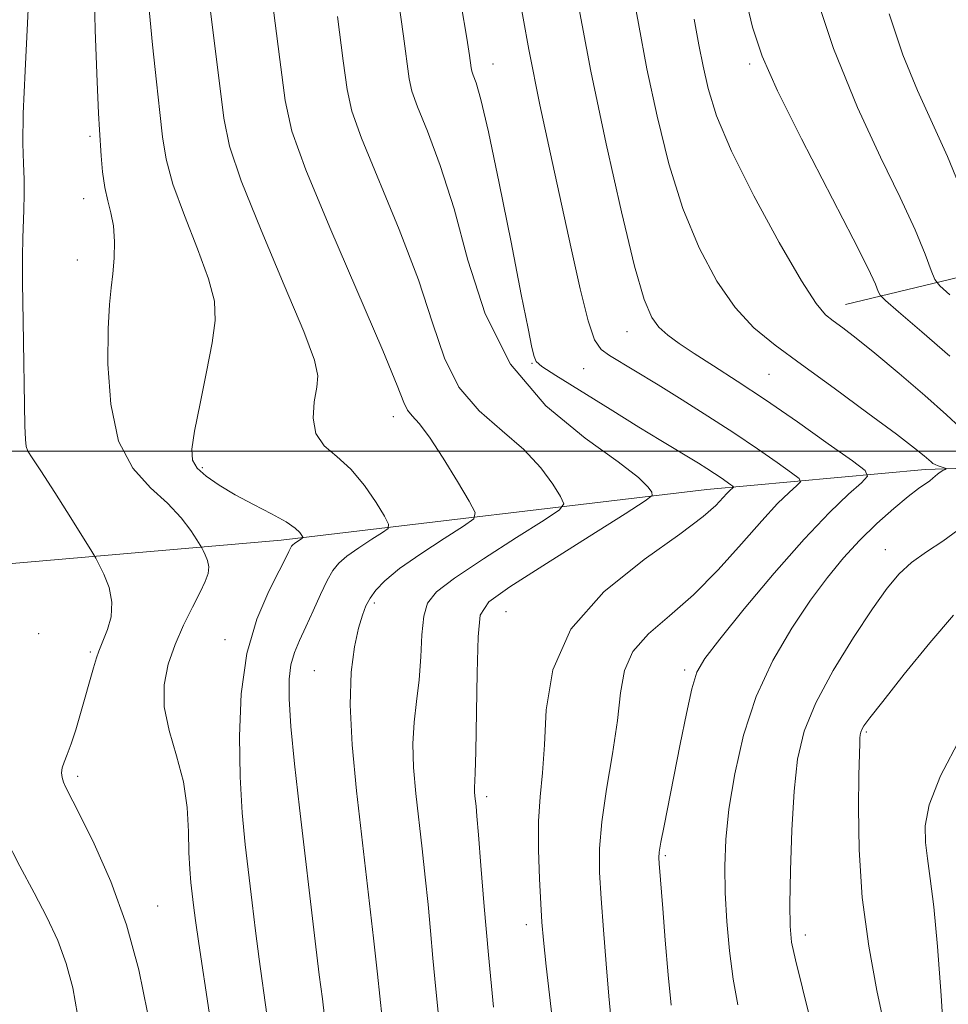
# Model space of a CAD drawing. Extents: x 2139800 to 2142700, y 362300 to 365200.
# Drawn here: x 2141731 to 2141858, y 364424 to 364559 of the extents above; entities that cross this region are included whole.
import ezdxf

# ---------------------------------------------------------------- set-up
doc = ezdxf.new("R2010")
doc.units = 0
doc.header["$MEASUREMENT"] = 0
for name, color, linetype, lineweight in [('32000', 7, 'Continuous', 0), ('DTM HARD BREAKLINE', 7, 'Continuous', 0), ('DTM SPOT ELEVATION', 2, 'Continuous', 13), ('INDEX CONTOUR', 41, 'Continuous', 13), ('INTERMEDIATE CONTOUR', 44, 'Continuous', 0)]:
    doc.layers.add(name, color=color, linetype=linetype, lineweight=lineweight)

msp = doc.modelspace()

# ---------------------------------------------------------------- linework, layer by layer
at = {"layer": '32000', "flags": 128}
msp.add_lwpolyline([(2142500, 364500), (2140000, 364500)], dxfattribs=at)
at = {"layer": 'DTM HARD BREAKLINE'}
for points in [[(2142096.82, 364512.05, 1063.62), (2142058.46, 364506.73, 1059.78), (2142012.15, 364527.36, 1054.72), (2141971.7, 364548.04, 1051.71), (2141922.07, 364535.08, 1043.39), (2141881.2, 364528.9, 1034.51), (2141844.13, 364520.02, 1024.76)], [(2142192.89, 364543.89, 1075.51), (2142137.95, 364512, 1065.63), (2142096.99, 364489.67, 1058.09), (2142057.35, 364487.9, 1052.45), (2142024.1, 364501.08, 1045.59), (2141985.46, 364504.36, 1040.48), (2141912.06, 364499.4, 1029.83), (2141855, 364497.5, 1021.57), (2141825.23, 364494.76, 1015.21), (2141767.16, 364487.82, 1005.5), (2141708.87, 364482.77, 997.48)]]:
    msp.add_polyline3d(points, dxfattribs=at)
at = {"layer": 'DTM SPOT ELEVATION'}
for p in [(2141796.05, 364552.81, 1016.71), (2141831.05, 364552.81, 1025.66), (2141741.08, 364542.96, 1003.68), (2141740.21, 364534.45, 1003.37), (2141739.33, 364526.06, 1003.29), (2141814.35, 364516.3, 1019.27), (2141801.39, 364511.98, 1015.9), (2141808.44, 364511.23, 1016.96), (2141833.71, 364510.48, 1020.98), (2141782.46, 364504.71, 1009.45), (2141756.38, 364497.72, 1006.29), (2141849.6, 364486.52, 1023.28), (2141779.84, 364479.25, 1010.3), (2141797.84, 364478.07, 1015.02), (2141734.07, 364475.07, 1000.27), (2141759.49, 364474.27, 1005.41), (2141741.09, 364472.55, 1001.79), (2141771.66, 364470.04, 1009.06), (2141822.2, 364470.12, 1019.67), (2141846.98, 364461.64, 1026.19), (2141739.36, 364455.58, 1002.4), (2141795.2, 364452.81, 1014.4), (2141819.55, 364444.78, 1020.22), (2141750.27, 364437.92, 1002.77), (2141800.59, 364435.34, 1015.49), (2141838.65, 364433.95, 1024.49)]:
    msp.add_point(p, dxfattribs=at)
at = {"layer": 'INDEX CONTOUR'}
for points in [[(2141765.867, 364561.996, 1010), (2141766.945, 364553.441, 1010), (2141767.674, 364547.848, 1010), (2141768.616, 364543.64, 1010), (2141770.514, 364538.399, 1010), (2141773.802, 364530.5, 1010), (2141780.999, 364513.72, 1010), (2141782.958, 364508.945, 1010), (2141783.88, 364506.608, 1010), (2141784.388, 364505.572, 1010), (2141785.022, 364504.81, 1010), (2141785.982, 364503.741, 1010), (2141787.387, 364501.901, 1010), (2141789.257, 364499.046, 1010), (2141791.222, 364495.837, 1010), (2141792.817, 364493.157, 1010), (2141793.624, 364491.616, 1010), (2141793.413, 364490.728, 1010), (2141792.004, 364489.732, 1010), (2141789.383, 364488.069, 1010), (2141786.206, 364485.989, 1010), (2141783.295, 364483.945, 1010), (2141781.283, 364482.291, 1010), (2141780.05, 364480.987, 1010), (2141779.286, 364479.896, 1010), (2141778.717, 364478.852, 1010), (2141778.222, 364477.589, 1010), (2141777.716, 364475.813, 1010), (2141777.16, 364473.265, 1010), (2141776.704, 364469.816, 1010), (2141776.546, 364465.371, 1010), (2141776.824, 364459.899, 1010), (2141777.435, 364453.62, 1010), (2141779.751, 364433.522, 1010), (2141780.305, 364428.604, 1010), (2141780.929, 364422.585, 1010)], [(2141807.616, 364561.251, 1020), (2141809.409, 364551.84, 1020), (2141811.477, 364541.92, 1020), (2141813.568, 364532.63, 1020), (2141815.376, 364525.248, 1020), (2141816.694, 364520.665, 1020), (2141817.704, 364518.231, 1020), (2141818.685, 364516.911, 1020), (2141819.889, 364515.817, 1020), (2141821.458, 364514.663, 1020), (2141823.506, 364513.311, 1020), (2141826.133, 364511.633, 1020), (2141829.367, 364509.547, 1020), (2141833.224, 364506.98, 1020), (2141837.585, 364503.97, 1020), (2141841.8, 364500.998, 1020), (2141845.088, 364498.655, 1020), (2141846.842, 364497.323, 1020), (2141847.163, 364496.548, 1020), (2141846.325, 364495.665, 1020), (2141844.563, 364494.092, 1020), (2141841.951, 364491.587, 1020), (2141838.523, 364487.987, 1020), (2141834.436, 364483.329, 1020), (2141830.337, 364478.439, 1020), (2141826.995, 364474.339, 1020), (2141824.957, 364471.703, 1020), (2141823.877, 364469.8, 1020), (2141823.189, 364467.55, 1020), (2141822.433, 364464.162, 1020), (2141821.591, 364460.006, 1020), (2141819.395, 364448.84, 1020), (2141818.966, 364446.599, 1020), (2141818.744, 364445.261, 1020), (2141818.683, 364444.455, 1020), (2141818.721, 364443.701, 1020), (2141819.208, 364437.541, 1020), (2141819.562, 364433.229, 1020), (2141819.971, 364428.491, 1020), (2141820.368, 364424.381, 1020)], [(2141850.108, 364559.66, 1030), (2141851.977, 364554.078, 1030), (2141853.952, 364549.197, 1030), (2141858.045, 364540.215, 1030), (2141860.032, 364535.436, 1030)], [(2141729.522, 364447.168, 1000), (2141731.481, 364443.356, 1000), (2141733.446, 364439.714, 1000), (2141735.189, 364436.364, 1000), (2141736.653, 364433.195, 1000), (2141737.822, 364430.039, 1000), (2141738.698, 364426.723, 1000), (2141739.35, 364423.068, 1000)]]:
    msp.add_polyline3d(points, dxfattribs=at)
at = {"layer": 'INTERMEDIATE CONTOUR'}
for points in [[(2141741.596, 364565.877, 1004), (2141741.78, 364557.467, 1004), (2141742.021, 364550.385, 1004), (2141742.205, 364546.094, 1004), (2141742.338, 364543.825, 1004), (2141742.584, 364540.315, 1004), (2141742.774, 364538.104, 1004), (2141743.068, 364535.973, 1004), (2141743.48, 364534.172, 1004), (2141743.916, 364532.52, 1004), (2141744.25, 364530.732, 1004), (2141744.388, 364528.612, 1004), (2141744.352, 364526.339, 1004), (2141744.193, 364524.186, 1004), (2141743.964, 364522.258, 1004), (2141743.725, 364519.994, 1004), (2141743.54, 364516.667, 1004), (2141743.509, 364511.857, 1004), (2141743.888, 364506.38, 1004), (2141744.967, 364501.359, 1004), (2141746.904, 364497.644, 1004), (2141749.306, 364494.989, 1004), (2141751.644, 364492.873, 1004), (2141753.488, 364490.9, 1004), (2141754.799, 364489.16, 1004), (2141755.637, 364487.87, 1004), (2141756.305, 364486.778, 1004), (2141756.493, 364486.423, 1004), (2141756.783, 364485.839, 1004), (2141757.086, 364485.06, 1004), (2141757.259, 364484.196, 1004), (2141757.178, 364483.3, 1004), (2141756.794, 364482.213, 1004), (2141756.078, 364480.725, 1004), (2141755.04, 364478.691, 1004), (2141753.836, 364476.246, 1004), (2141752.662, 364473.594, 1004), (2141751.711, 364470.887, 1004), (2141751.161, 364468.083, 1004), (2141751.188, 364465.086, 1004), (2141751.868, 364461.835, 1004), (2141752.878, 364458.393, 1004), (2141753.796, 364454.857, 1004), (2141754.304, 364451.341, 1004), (2141754.496, 364448.046, 1004), (2141754.566, 364445.192, 1004), (2141754.676, 364442.929, 1004), (2141754.832, 364441.121, 1004), (2141755.008, 364439.565, 1004), (2141755.196, 364437.997, 1004), (2141755.467, 364435.921, 1004), (2141755.917, 364432.784, 1004), (2141757.331, 364423.409, 1004)], [(2141756.923, 364564.824, 1008), (2141759.304, 364545.451, 1008), (2141760.091, 364541.604, 1008), (2141761.675, 364536.886, 1008), (2141764.393, 364530.149, 1008), (2141767.561, 364522.661, 1008), (2141770.239, 364516.295, 1008), (2141771.712, 364512.407, 1008), (2141772.168, 364510.286, 1008), (2141772.018, 364508.708, 1008), (2141771.667, 364506.719, 1008), (2141771.49, 364504.468, 1008), (2141771.854, 364502.376, 1008), (2141773.006, 364500.727, 1008), (2141774.724, 364499.248, 1008), (2141776.663, 364497.525, 1008), (2141778.513, 364495.305, 1008), (2141780.088, 364492.978, 1008), (2141781.233, 364491.091, 1008), (2141781.808, 364490.02, 1008), (2141781.738, 364489.447, 1008), (2141780.962, 364488.882, 1008), (2141779.506, 364487.958, 1008), (2141777.741, 364486.803, 1008), (2141776.124, 364485.667, 1008), (2141774.989, 364484.708, 1008), (2141774.184, 364483.704, 1008), (2141773.432, 364482.337, 1008), (2141772.526, 364480.405, 1008), (2141771.518, 364478.166, 1008), (2141770.528, 364475.994, 1008), (2141769.663, 364474.158, 1008), (2141768.97, 364472.521, 1008), (2141768.48, 364470.839, 1008), (2141768.223, 364468.845, 1008), (2141768.215, 364466.165, 1008), (2141768.47, 364462.399, 1008), (2141768.983, 364457.308, 1008), (2141769.667, 364451.292, 1008), (2141771.795, 364433.109, 1008), (2141772.344, 364428.524, 1008), (2141772.763, 364425.206, 1008), (2141773.05, 364422.795, 1008)], [(2141732.822, 364564.231, 1002), (2141732.53, 364558.38, 1002), (2141732.192, 364551.876, 1002), (2141731.948, 364546.072, 1002), (2141731.896, 364541.979, 1002), (2141731.968, 364539.225, 1002), (2141732.058, 364537.096, 1002), (2141732.08, 364535.012, 1002), (2141732.041, 364532.932, 1002), (2141731.898, 364529.035, 1002), (2141731.85, 364526.604, 1002), (2141731.852, 364522.954, 1002), (2141731.919, 364517.715, 1002), (2141732.178, 364503.423, 1002), (2141732.237, 364501.557, 1002), (2141732.341, 364500.603, 1002), (2141732.57, 364499.98, 1002), (2141733.149, 364499.085, 1002), (2141734.342, 364497.313, 1002), (2141736.262, 364494.325, 1002), (2141738.444, 364490.863, 1002), (2141741.313, 364486.265, 1002), (2141741.831, 364485.39, 1002), (2141742.271, 364484.561, 1002), (2141742.947, 364483.197, 1002), (2141743.654, 364481.38, 1002), (2141744.058, 364479.363, 1002), (2141743.928, 364477.384, 1002), (2141743.448, 364475.627, 1002), (2141742.906, 364474.266, 1002), (2141742.523, 364473.38, 1002), (2141742.244, 364472.68, 1002), (2141741.948, 364471.787, 1002), (2141741.538, 364470.404, 1002), (2141739.767, 364464.173, 1002), (2141739.11, 364461.958, 1002), (2141738.492, 364460.042, 1002), (2141737.956, 364458.598, 1002), (2141737.537, 364457.545, 1002), (2141737.272, 364456.739, 1002), (2141737.183, 364456.053, 1002), (2141737.25, 364455.426, 1002), (2141737.44, 364454.812, 1002), (2141737.768, 364454.082, 1002), (2141739.667, 364450.341, 1002), (2141741.604, 364446.404, 1002), (2141743.889, 364441.253, 1002), (2141746.052, 364435.343, 1002), (2141747.717, 364429.171, 1002), (2141748.881, 364423.382, 1002)], [(2141814.815, 364564.254, 1022), (2141815.881, 364558.345, 1022), (2141817.056, 364552.183, 1022), (2141818.432, 364545.698, 1022), (2141820.059, 364539.199, 1022), (2141821.972, 364533.092, 1022), (2141824.185, 364527.723, 1022), (2141826.603, 364523.204, 1022), (2141829.107, 364519.592, 1022), (2141831.657, 364516.833, 1022), (2141834.542, 364514.44, 1022), (2141838.13, 364511.817, 1022), (2141842.579, 364508.58, 1022), (2141847.199, 364505.183, 1022), (2141851.089, 364502.29, 1022), (2141853.575, 364500.402, 1022), (2141854.897, 364499.354, 1022), (2141855.517, 364498.819, 1022), (2141855.847, 364498.51, 1022), (2141856.081, 364498.315, 1022), (2141856.362, 364498.16, 1022), (2141856.783, 364497.993, 1022), (2141857.869, 364497.624, 1022), (2141857.89, 364497.567, 1022), (2141857.737, 364497.479, 1022), (2141857.44, 364497.322, 1022), (2141857.066, 364497.107, 1022), (2141856.695, 364496.855, 1022), (2141856.377, 364496.581, 1022), (2141856.055, 364496.282, 1022), (2141855.641, 364495.947, 1022), (2141854.109, 364494.884, 1022), (2141852.702, 364493.8, 1022), (2141850.74, 364492.155, 1022), (2141848.437, 364490.086, 1022), (2141846.078, 364487.792, 1022), (2141843.868, 364485.403, 1022), (2141841.7, 364482.757, 1022), (2141839.388, 364479.623, 1022), (2141836.828, 364475.823, 1022), (2141834.252, 364471.407, 1022), (2141831.972, 364466.478, 1022), (2141830.237, 364461.195, 1022), (2141829.025, 364455.927, 1022), (2141828.247, 364451.097, 1022), (2141827.818, 364446.987, 1022), (2141827.667, 364443.322, 1022), (2141827.726, 364439.685, 1022), (2141827.939, 364435.778, 1022), (2141828.296, 364431.764, 1022), (2141828.799, 364427.921, 1022), (2141829.434, 364424.412, 1022)], [(2141839.452, 364564.111, 1028), (2141842.532, 364554.929, 1028), (2141845.794, 364546.877, 1028), (2141848.932, 364540.133, 1028), (2141851.628, 364534.593, 1028), (2141853.635, 364530.17, 1028), (2141854.998, 364526.849, 1028), (2141855.836, 364524.633, 1028), (2141856.338, 364523.403, 1028), (2141856.997, 364522.545, 1028), (2141858.377, 364521.326, 1028)], [(2141799.397, 364563.416, 1018), (2141800.95, 364554.828, 1018), (2141802.444, 364547.267, 1018), (2141803.875, 364540.553, 1018), (2141806.655, 364527.881, 1018), (2141807.942, 364522.161, 1018), (2141809.039, 364517.769, 1018), (2141809.915, 364515.186, 1018), (2141810.788, 364513.876, 1018), (2141811.937, 364513.047, 1018), (2141818.574, 364509.02, 1018), (2141821.839, 364507.006, 1018), (2141825.372, 364504.781, 1018), (2141828.894, 364502.495, 1018), (2141832.132, 364500.307, 1018), (2141834.845, 364498.416, 1018), (2141836.796, 364497.029, 1018), (2141837.818, 364496.253, 1018), (2141838.005, 364495.801, 1018), (2141837.517, 364495.287, 1018), (2141836.481, 364494.359, 1018), (2141834.891, 364492.816, 1018), (2141832.708, 364490.492, 1018), (2141829.937, 364487.341, 1018), (2141826.761, 364483.788, 1018), (2141823.407, 364480.379, 1018), (2141820.124, 364477.516, 1018), (2141817.246, 364475.04, 1018), (2141815.131, 364472.647, 1018), (2141813.991, 364470.046, 1018), (2141813.465, 364466.985, 1018), (2141813.048, 364463.226, 1018), (2141812.363, 364458.677, 1018), (2141811.553, 364453.847, 1018), (2141810.89, 364449.393, 1018), (2141810.583, 364445.752, 1018), (2141810.587, 364442.484, 1018), (2141810.793, 364438.928, 1018), (2141811.105, 364434.635, 1018), (2141811.472, 364429.987, 1018), (2141811.852, 364425.581, 1018), (2141812.222, 364421.784, 1018)], [(2141830.314, 364562.67, 1026), (2141831.455, 364557.834, 1026), (2141832.755, 364553.888, 1026), (2141834.865, 364549.176, 1026), (2141838.162, 364542.6, 1026), (2141845.211, 364528.971, 1026), (2141847.238, 364524.904, 1026), (2141848.223, 364522.759, 1026), (2141848.61, 364521.786, 1026), (2141848.868, 364521.258, 1026), (2141849.583, 364520.536, 1026), (2141851.365, 364518.999, 1026), (2141854.553, 364516.271, 1026), (2141858.382, 364512.935, 1026)], [(2141749.055, 364561.234, 1006), (2141749.564, 364555.459, 1006), (2141750.113, 364550.406, 1006), (2141750.586, 364546.214, 1006), (2141750.944, 364542.883, 1006), (2141751.433, 364539.854, 1006), (2141752.372, 364536.43, 1006), (2141753.937, 364532.16, 1006), (2141755.738, 364527.591, 1006), (2141757.244, 364523.513, 1006), (2141758.037, 364520.448, 1006), (2141758.151, 364517.821, 1006), (2141757.739, 364514.786, 1006), (2141756.968, 364510.791, 1006), (2141756.079, 364506.466, 1006), (2141755.33, 364502.731, 1006), (2141754.948, 364500.265, 1006), (2141755.039, 364498.764, 1006), (2141755.675, 364497.678, 1006), (2141756.905, 364496.554, 1006), (2141758.664, 364495.327, 1006), (2141760.865, 364494.03, 1006), (2141763.366, 364492.708, 1006), (2141765.816, 364491.448, 1006), (2141767.812, 364490.349, 1006), (2141769.061, 364489.491, 1006), (2141769.699, 364488.873, 1006), (2141769.975, 364488.474, 1006), (2141770.09, 364488.26, 1006), (2141770.076, 364488.145, 1006), (2141769.92, 364488.032, 1006), (2141769.276, 364487.617, 1006), (2141768.953, 364487.389, 1006), (2141768.726, 364487.198, 1006), (2141768.565, 364486.997, 1006), (2141768.414, 364486.723, 1006), (2141768.197, 364486.269, 1006), (2141767.74, 364485.35, 1006), (2141766.851, 364483.634, 1006), (2141765.439, 364480.864, 1006), (2141763.837, 364477.069, 1006), (2141762.479, 364472.347, 1006), (2141761.703, 364466.87, 1006), (2141761.443, 364461.095, 1006), (2141761.537, 364455.55, 1006), (2141761.835, 364450.638, 1006), (2141762.25, 364446.271, 1006), (2141763.169, 364438.353, 1006), (2141763.631, 364434.515, 1006), (2141764.131, 364430.654, 1006), (2141765.191, 364423.102, 1006)], [(2141783.173, 364561.48, 1014), (2141783.838, 364556.649, 1014), (2141784.59, 364550.806, 1014), (2141784.97, 364549.106, 1014), (2141785.737, 364546.99, 1014), (2141787.093, 364543.653, 1014), (2141788.854, 364538.987, 1014), (2141790.738, 364533.057, 1014), (2141792.615, 364526.058, 1014), (2141794.963, 364518.705, 1014), (2141798.413, 364511.843, 1014), (2141803.279, 364506.165, 1014), (2141808.608, 364501.749, 1014), (2141813.131, 364498.522, 1014), (2141815.895, 364496.379, 1014), (2141817.209, 364495.088, 1014), (2141817.702, 364494.388, 1014), (2141817.763, 364493.95, 1014), (2141816.825, 364493.184, 1014), (2141814.087, 364491.432, 1014), (2141809.163, 364488.325, 1014), (2141803.35, 364484.641, 1014), (2141798.359, 364481.446, 1014), (2141795.482, 364479.406, 1014), (2141794.31, 364477.581, 1014), (2141794.009, 364474.634, 1014), (2141793.885, 364469.72, 1014), (2141793.699, 364458.997, 1014), (2141793.615, 364456.026, 1014), (2141793.517, 364454.015, 1014), (2141793.533, 364453.473, 1014), (2141793.585, 364452.886, 1014), (2141793.738, 364451.523, 1014), (2141793.861, 364450.168, 1014), (2141794.068, 364447.61, 1014), (2141794.392, 364443.423, 1014), (2141794.845, 364437.833, 1014), (2141795.432, 364431.233, 1014), (2141796.138, 364424.093, 1014)], [(2141791.703, 364560.904, 1016), (2141792.455, 364556.357, 1016), (2141792.823, 364553.975, 1016), (2141793.047, 364552.285, 1016), (2141793.147, 364551.84, 1016), (2141793.348, 364551.285, 1016), (2141793.733, 364550.259, 1016), (2141794.399, 364547.977, 1016), (2141795.449, 364543.546, 1016), (2141796.909, 364536.555, 1016), (2141798.509, 364528.506, 1016), (2141799.903, 364521.383, 1016), (2141800.829, 364516.705, 1016), (2141801.358, 364514.14, 1016), (2141801.647, 364512.894, 1016), (2141801.925, 364512.216, 1016), (2141802.713, 364511.535, 1016), (2141804.608, 364510.323, 1016), (2141812.046, 364505.694, 1016), (2141815.962, 364503.273, 1016), (2141818.957, 364501.441, 1016), (2141824.093, 364498.333, 1016), (2141825.248, 364497.611, 1016), (2141826.267, 364496.95, 1016), (2141827.184, 364496.331, 1016), (2141828.505, 364495.402, 1016), (2141828.794, 364495.183, 1016), (2141828.847, 364495.055, 1016), (2141828.709, 364494.909, 1016), (2141828.416, 364494.646, 1016), (2141827.965, 364494.21, 1016), (2141826.446, 364492.584, 1016), (2141824.729, 364491.051, 1016), (2141821.56, 364488.655, 1016), (2141816.662, 364485.186, 1016), (2141811.191, 364480.783, 1016), (2141806.664, 364475.673, 1016), (2141804.197, 364470.138, 1016), (2141803.298, 364464.685, 1016), (2141803.076, 364459.876, 1016), (2141802.815, 364456.072, 1016), (2141802.494, 364452.822, 1016), (2141802.268, 364449.472, 1016), (2141802.249, 364445.587, 1016), (2141802.377, 364441.607, 1016), (2141802.553, 364438.189, 1016), (2141802.71, 364435.688, 1016), (2141802.926, 364433.239, 1016), (2141803.312, 364429.67, 1016), (2141805.425, 364411.297, 1016)], [(2141774.852, 364559.322, 1012), (2141775.62, 364553.253, 1012), (2141776.132, 364549.327, 1012), (2141776.793, 364546.373, 1012), (2141778.125, 364542.694, 1012), (2141783.262, 364530.24, 1012), (2141785.869, 364523.388, 1012), (2141787.786, 364517.501, 1012), (2141789.421, 364512.657, 1012), (2141791.401, 364508.708, 1012), (2141794.15, 364505.487, 1012), (2141797.295, 364502.745, 1012), (2141800.259, 364500.212, 1012), (2141802.576, 364497.713, 1012), (2141804.216, 364495.463, 1012), (2141805.26, 364493.772, 1012), (2141805.693, 364492.783, 1012), (2141805.119, 364491.956, 1012), (2141803.045, 364490.582, 1012), (2141799.272, 364488.195, 1012), (2141794.769, 364485.303, 1012), (2141790.798, 364482.657, 1012), (2141788.32, 364480.776, 1012), (2141787.1, 364479.255, 1012), (2141786.601, 364477.458, 1012), (2141786.358, 364474.925, 1012), (2141786.184, 364471.888, 1012), (2141785.963, 364468.755, 1012), (2141785.624, 364465.829, 1012), (2141785.284, 364462.997, 1012), (2141785.103, 364460.04, 1012), (2141785.2, 364456.789, 1012), (2141785.513, 364453.266, 1012), (2141786.382, 364445.698, 1012), (2141786.806, 364441.845, 1012), (2141787.186, 364438.107, 1012), (2141787.511, 364434.523, 1012), (2141787.835, 364430.8, 1012), (2141788.225, 364426.564, 1012), (2141789.229, 364416.651, 1012)], [(2141823.489, 364558.945, 1024), (2141824.145, 364555.438, 1024), (2141824.703, 364552.526, 1024), (2141825.388, 364549.476, 1024), (2141826.549, 364545.768, 1024), (2141828.569, 364540.936, 1024), (2141831.624, 364534.816, 1024), (2141835.088, 364528.464, 1024), (2141838.129, 364523.241, 1024), (2141840.143, 364520.132, 1024), (2141841.421, 364518.607, 1024), (2141842.478, 364517.761, 1024), (2141843.78, 364516.804, 1024), (2141845.595, 364515.405, 1024), (2141848.139, 364513.353, 1024), (2141851.466, 364510.574, 1024), (2141854.98, 364507.562, 1024), (2141857.919, 364504.954, 1024), (2141859.785, 364503.21, 1024)], [(2141859.483, 364489.209, 1024), (2141857.415, 364487.705, 1024), (2141855.21, 364486.237, 1024), (2141853.167, 364484.781, 1024), (2141851.465, 364483.246, 1024), (2141849.819, 364481.278, 1024), (2141847.824, 364478.458, 1024), (2141845.239, 364474.55, 1024), (2141842.469, 364470.048, 1024), (2141840.083, 364465.629, 1024), (2141838.507, 364461.746, 1024), (2141837.613, 364457.954, 1024), (2141837.131, 364453.584, 1024), (2141836.832, 364448.256, 1024), (2141836.652, 364442.752, 1024), (2141836.57, 364438.143, 1024), (2141836.585, 364435.135, 1024), (2141836.791, 364432.972, 1024), (2141837.306, 364430.532, 1024), (2141839.22, 364422.806, 1024)], [(2141858.901, 364477.598, 1026), (2141855.644, 364473.815, 1026), (2141852.148, 364469.522, 1026), (2141849.223, 364465.829, 1026), (2141847.472, 364463.569, 1026), (2141846.669, 364462.471, 1026), (2141846.382, 364461.986, 1026), (2141846.245, 364461.644, 1026), (2141846.166, 364461.281, 1026), (2141846.122, 364460.808, 1026), (2141846.09, 364460.06, 1026), (2141845.984, 364455.77, 1026), (2141845.911, 364451.309, 1026), (2141845.994, 364445.554, 1026), (2141846.433, 364439.061, 1026), (2141847.336, 364432.422, 1026), (2141848.445, 364426.374, 1026), (2141849.411, 364421.69, 1026)], [(2141859.872, 364460.964, 1028), (2141857.112, 364455.664, 1028), (2141855.557, 364451.693, 1028), (2141855.011, 364448.838, 1028), (2141855.052, 364446.579, 1028), (2141855.322, 364444.382, 1028), (2141855.714, 364441.653, 1028), (2141856.188, 364437.787, 1028), (2141856.702, 364432.361, 1028), (2141857.21, 364425.683, 1028), (2141857.668, 364418.248, 1028)]]:
    msp.add_polyline3d(points, dxfattribs=at)

doc.saveas('drawing.dxf')
